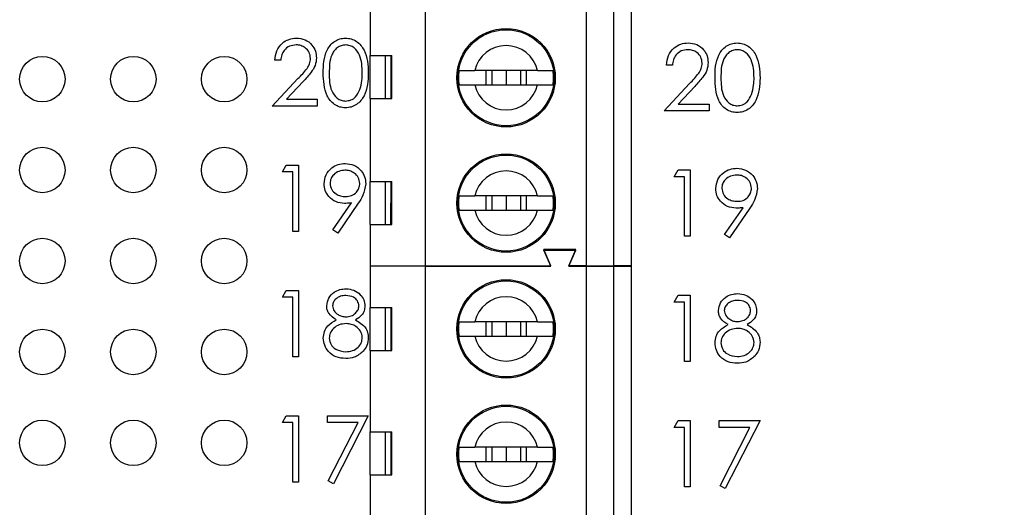
# Model space of a CAD drawing. Units: inches. Extents: x 0.1 to 20.2, y 0.1 to 13.1.
# Drawn here: x 12.1 to 13.2, y 7.5 to 8 of the extents above; entities that cross this region are included whole.
import ezdxf

# ---------------------------------------------------------------- set-up
doc = ezdxf.new("R2010")
doc.units = ezdxf.units.IN
doc.header["$LTSCALE"] = 1.2
doc.header["$MEASUREMENT"] = 0
doc.styles.add('SLDTEXTSTYLE0', font='TXT', dxfattribs={"width": 0.75})
doc.dimstyles.new('SLDDIMSTYLE0', dxfattribs={"dimtxt": 0.165354, "dimasz": 0.156, "dimexe": 0, "dimexo": 0.0625, "dimgap": 0.041339, "dimtad": 0, "dimtih": 1, "dimtoh": 1, "dimrnd": 1e-09, "dimzin": 4, "dimdsep": 46, "dimtxsty": 'SLDTEXTSTYLE0', "dimsah": 1, "dimcen": 0.09, "dimadec": 0, "dimazin": 1, "dimtfac": 1, "dimtofl": 0, "dimtmove": 0, "dimatfit": 3, "dimfxl": 0, "dimfrac": 2, "dimtolj": 1, "dimtzin": 12, "dimarcsym": 0})

# ---------------------------------------------------------------- blocks, each defined once
blk = doc.blocks.new('_D_2')
at = {"color": 7, "linetype": 'Continuous', "lineweight": 18}
for p, q in [((12.2821, 9.0423), (14.122, 9.0423)), ((14.0748, 9.0423), (14.0748, 8.0575)), ((14.0748, 6.8423), (14.0748, 7.795)), ((12.2821, 6.8423), (14.122, 6.8423))]:
    blk.add_line(p, q, dxfattribs=at)
for points in [[(14.0748, 9.0423), (14.0508, 8.8863), (14.0988, 8.8863)], [(14.0748, 6.8423), (14.0988, 6.9983), (14.0508, 6.9983)]]:
    blk.add_solid(points, dxfattribs=at)
at = {"color": 7, "linetype": 'Continuous', "lineweight": 18, "insert": (13.8609, 8.0081), "char_height": 0.16535, "attachment_point": 1, "style": 'SLDTEXTSTYLE0'}
blk.add_mtext('2.20', dxfattribs=at)

msp = doc.modelspace()

# ---------------------------------------------------------------- linework, layer by layer
at = {"color": 7, "linetype": 'Continuous', "lineweight": 25}
for p, q in [((12.5563, 7.7371), (12.5563, 8.1505)), ((12.7334, 7.7371), (12.7334, 8.1505)), ((12.7629, 8.1505), (12.7629, 7.7371)), ((12.7826, 7.7371), (12.7826, 8.1505)), ((12.4952, 8.0579), (12.4952, 7.9684)), ((12.397, 7.9631), (12.3904, 7.9631)), ((12.4952, 7.9684), (12.5191, 7.9684)), ((12.4952, 7.9211), (12.4952, 7.9684)), ((12.5118, 7.9684), (12.5118, 7.9211)), ((12.5183, 7.9211), (12.5183, 7.9684)), ((12.5191, 7.9211), (12.5191, 7.9684)), ((12.6794, 7.9516), (12.6103, 7.9516)), ((12.6226, 7.9516), (12.6226, 7.9359)), ((12.6291, 7.9516), (12.6291, 7.9359)), ((12.6448, 7.9516), (12.6448, 7.9359)), ((12.6606, 7.9516), (12.6606, 7.9359)), ((12.6671, 7.9359), (12.6671, 7.9516)), ((12.8278, 7.9578), (12.8213, 7.9578)), ((12.3876, 7.9126), (12.4159, 7.9428)), ((12.4215, 7.9395), (12.4033, 7.9201)), ((12.6103, 7.9359), (12.6794, 7.9359)), ((12.8185, 7.9073), (12.8467, 7.9375)), ((12.8523, 7.9343), (12.8341, 7.9148)), ((12.4033, 7.9201), (12.4372, 7.9201)), ((12.4372, 7.9201), (12.4372, 7.9126)), ((12.4952, 7.9211), (12.4952, 7.8296)), ((12.4952, 7.9211), (12.5191, 7.9211)), ((12.4372, 7.9126), (12.3876, 7.9126)), ((12.868, 7.9073), (12.8185, 7.9073)), ((12.8341, 7.9148), (12.868, 7.9148)), ((12.868, 7.9148), (12.868, 7.9073)), ((12.3989, 7.8402), (12.4031, 7.8477)), ((12.4031, 7.8477), (12.4166, 7.8477)), ((12.4166, 7.8477), (12.4166, 7.7748)), ((12.8297, 7.835), (12.834, 7.8424)), ((12.834, 7.8424), (12.8474, 7.8424)), ((12.8474, 7.8424), (12.8474, 7.7695)), ((12.4101, 7.8402), (12.3989, 7.8402)), ((12.4101, 7.7748), (12.4101, 7.8402)), ((12.8409, 7.835), (12.8297, 7.835)), ((12.8409, 7.7695), (12.8409, 7.835)), ((12.4952, 7.8296), (12.5191, 7.8296)), ((12.4952, 7.7823), (12.4952, 7.8296)), ((12.5118, 7.8296), (12.5118, 7.7823)), ((12.5182, 7.7823), (12.5183, 7.8296)), ((12.5191, 7.7823), (12.5191, 7.8296)), ((12.6794, 7.8138), (12.6103, 7.8138)), ((12.6226, 7.8138), (12.6226, 7.7981)), ((12.6291, 7.8138), (12.6291, 7.7981)), ((12.6448, 7.8138), (12.6448, 7.7981)), ((12.6606, 7.8138), (12.6606, 7.7981)), ((12.6671, 7.7981), (12.6671, 7.8138)), ((12.4544, 7.7766), (12.4747, 7.8062)), ((12.4821, 7.8057), (12.4596, 7.7729)), ((12.6103, 7.7981), (12.6794, 7.7981)), ((12.8852, 7.7713), (12.9055, 7.8009)), ((12.9129, 7.8005), (12.8904, 7.7677)), ((12.4596, 7.7729), (12.4544, 7.7766)), ((12.4952, 7.7823), (12.4952, 7.7371)), ((12.4952, 7.7823), (12.5191, 7.7823)), ((12.4166, 7.7748), (12.4101, 7.7748)), ((12.8474, 7.7695), (12.8409, 7.7695)), ((12.8904, 7.7677), (12.8852, 7.7713)), ((12.7216, 7.7548), (12.6862, 7.7548)), ((12.6941, 7.7371), (12.6862, 7.7548)), ((12.6862, 7.7542), (12.7216, 7.7542)), ((12.6941, 7.7365), (12.6862, 7.7542)), ((12.7137, 7.7371), (12.7216, 7.7548)), ((12.7137, 7.7365), (12.7216, 7.7542)), ((12.4952, 7.7371), (12.5563, 7.7371)), ((12.4952, 7.7365), (12.4952, 7.6912)), ((12.5563, 7.7365), (12.4952, 7.7365)), ((12.5186, 7.7365), (12.5189, 7.7371)), ((12.5388, 7.7365), (12.5385, 7.7371)), ((12.5563, 7.7371), (12.6941, 7.7371)), ((12.5563, 7.3231), (12.5563, 7.7365)), ((12.5563, 7.7365), (12.6941, 7.7365)), ((12.7334, 7.7371), (12.7137, 7.7371)), ((12.7137, 7.7365), (12.7334, 7.7365)), ((12.7334, 7.7371), (12.7629, 7.7371)), ((12.7334, 7.3231), (12.7334, 7.7365)), ((12.7334, 7.7365), (12.7629, 7.7365)), ((12.7826, 7.7371), (12.7629, 7.7371)), ((12.7629, 7.7365), (12.7629, 7.3231)), ((12.7629, 7.7365), (12.7826, 7.7365)), ((12.7826, 7.3231), (12.7826, 7.7365)), ((12.3989, 7.7024), (12.4031, 7.7099)), ((12.4101, 7.7024), (12.3989, 7.7024)), ((12.4031, 7.7099), (12.4166, 7.7099)), ((12.4101, 7.637), (12.4101, 7.7024)), ((12.4166, 7.7099), (12.4166, 7.637)), ((12.8297, 7.6972), (12.834, 7.7047)), ((12.834, 7.7047), (12.8474, 7.7047)), ((12.8474, 7.7047), (12.8474, 7.6317)), ((12.4952, 7.6912), (12.5191, 7.6912)), ((12.4952, 7.6439), (12.4952, 7.6912)), ((12.5118, 7.6912), (12.5118, 7.6439)), ((12.5183, 7.6439), (12.5183, 7.6912)), ((12.5191, 7.6439), (12.5191, 7.6912)), ((12.8409, 7.6972), (12.8297, 7.6972)), ((12.8409, 7.6317), (12.8409, 7.6972)), ((12.6794, 7.6754), (12.6103, 7.6754)), ((12.6226, 7.6754), (12.6226, 7.6597)), ((12.6291, 7.6754), (12.6291, 7.6597)), ((12.6448, 7.6754), (12.6448, 7.6597)), ((12.6606, 7.6754), (12.6606, 7.6597)), ((12.6671, 7.6597), (12.6671, 7.6754)), ((12.6103, 7.6597), (12.6794, 7.6597)), ((12.4166, 7.637), (12.4101, 7.637)), ((12.4952, 7.6439), (12.4952, 7.5544)), ((12.4952, 7.6439), (12.5191, 7.6439)), ((12.8474, 7.6317), (12.8409, 7.6317)), ((12.3989, 7.5646), (12.4031, 7.5721)), ((12.4031, 7.5721), (12.4166, 7.5721)), ((12.4166, 7.5721), (12.4166, 7.4992)), ((12.4484, 7.5646), (12.4484, 7.5721)), ((12.4484, 7.5721), (12.4933, 7.5721)), ((12.4933, 7.5721), (12.455, 7.4973)), ((12.4101, 7.5646), (12.3989, 7.5646)), ((12.4101, 7.4992), (12.4101, 7.5646)), ((12.4822, 7.5646), (12.4484, 7.5646)), ((12.4493, 7.5004), (12.4822, 7.5646)), ((12.8297, 7.5594), (12.834, 7.5669)), ((12.8409, 7.5594), (12.8297, 7.5594)), ((12.834, 7.5669), (12.8474, 7.5669)), ((12.8409, 7.4939), (12.8409, 7.5594)), ((12.8474, 7.5669), (12.8474, 7.4939)), ((12.8792, 7.5669), (12.9241, 7.5669)), ((12.8792, 7.5594), (12.8792, 7.5669)), ((12.913, 7.5594), (12.8792, 7.5594)), ((12.8801, 7.4952), (12.913, 7.5594)), ((12.9241, 7.5669), (12.8858, 7.4921)), ((12.4952, 7.5544), (12.5191, 7.5544)), ((12.4952, 7.5071), (12.4952, 7.5544)), ((12.5118, 7.5544), (12.5118, 7.5071)), ((12.5183, 7.5071), (12.5183, 7.5544)), ((12.5191, 7.5071), (12.5191, 7.5544)), ((12.6794, 7.5376), (12.6103, 7.5376)), ((12.6226, 7.5376), (12.6226, 7.5219)), ((12.6291, 7.5376), (12.6291, 7.5219)), ((12.6448, 7.5376), (12.6448, 7.5219)), ((12.6606, 7.5376), (12.6606, 7.5219)), ((12.6671, 7.5219), (12.6671, 7.5376)), ((12.6103, 7.5219), (12.6794, 7.5219)), ((12.4952, 7.5071), (12.4952, 7.4156)), ((12.4952, 7.5071), (12.5191, 7.5071)), ((12.4166, 7.4992), (12.4101, 7.4992)), ((12.455, 7.4973), (12.4493, 7.5004)), ((12.8858, 7.4921), (12.8801, 7.4952)), ((12.8474, 7.4939), (12.8409, 7.4939))]:
    msp.add_line(p, q, dxfattribs=at)
for centre, radius in [((12.6448, 7.9438), 0.0541), ((12.6448, 7.9438), 0.0528), ((12.1348, 7.9423), 0.025), ((12.2348, 7.9423), 0.025), ((12.3348, 7.9423), 0.025), ((12.1348, 7.8423), 0.025), ((12.2348, 7.8423), 0.025), ((12.3348, 7.8423), 0.025), ((12.6448, 7.806), 0.0541), ((12.6448, 7.806), 0.0528), ((12.1348, 7.7423), 0.025), ((12.2348, 7.7423), 0.025), ((12.3348, 7.7423), 0.025), ((12.6448, 7.6676), 0.0541), ((12.6448, 7.6676), 0.0528), ((12.1348, 7.6423), 0.025), ((12.2348, 7.6423), 0.025), ((12.3348, 7.6423), 0.025), ((12.6448, 7.5298), 0.0541), ((12.6448, 7.5298), 0.0528), ((12.1348, 7.5423), 0.025), ((12.2348, 7.5423), 0.025), ((12.3348, 7.5423), 0.025)]:
    msp.add_circle(centre, radius, dxfattribs=at)
for centre, radius, start, end in [((12.6448, 7.9438), 0.0354, 12.8396, 167.1604), ((12.6448, 7.9438), 0.0523, 171.3435, 188.6565), ((12.6448, 7.9438), 0.0523, 351.3435, 8.6565), ((12.6448, 7.9438), 0.0354, 192.8396, 347.1604), ((12.6448, 7.806), 0.0354, 12.8396, 167.1604), ((12.6448, 7.806), 0.0523, 171.3435, 188.6565), ((12.6448, 7.806), 0.0523, 351.3435, 8.6565), ((12.6448, 7.806), 0.0354, 192.8396, 347.1604), ((12.6448, 7.6676), 0.0354, 12.8396, 167.1604), ((12.6448, 7.6676), 0.0523, 171.3435, 188.6565), ((12.6448, 7.6676), 0.0523, 351.3435, 8.6565), ((12.6448, 7.6676), 0.0354, 192.8396, 347.1604), ((12.6448, 7.5298), 0.0354, 12.8396, 167.1604), ((12.6448, 7.5298), 0.0523, 171.3435, 188.6565), ((12.6448, 7.5298), 0.0523, 351.3435, 8.6565), ((12.6448, 7.5298), 0.0354, 192.8396, 347.1604)]:
    msp.add_arc(centre, radius, start, end, dxfattribs=at)
for points, knots in [([(12.3904, 7.9631), (12.3909, 7.9666), (12.3917, 7.9737), (12.3979, 7.9818), (12.4059, 7.9866), (12.4114, 7.9871), (12.4142, 7.9874)], [0, 0, 0, 0, 0.280025, 0.559513, 0.779667, 1, 1, 1, 1]), ([(12.4142, 7.9874), (12.4175, 7.9871), (12.424, 7.9865), (12.4312, 7.9805), (12.4356, 7.9733), (12.436, 7.9682), (12.4363, 7.9657)], [0, 0, 0, 0, 0.27989, 0.559221, 0.779579, 1, 1, 1, 1]), ([(12.4437, 7.949), (12.4438, 7.9533), (12.444, 7.9618), (12.4466, 7.9723), (12.4512, 7.9796), (12.4559, 7.9839), (12.4617, 7.9868), (12.466, 7.9872), (12.4681, 7.9874)], [0, 0, 0, 0, 0.250524, 0.500164, 0.625271, 0.750197, 0.87511, 1, 1, 1, 1]), ([(12.4681, 7.9874), (12.4703, 7.9872), (12.4745, 7.9869), (12.4824, 7.983), (12.4894, 7.9744), (12.4929, 7.9619), (12.4932, 7.9533), (12.4933, 7.949)], [0, 0, 0, 0, 0.12517, 0.2503367, 0.4988663, 0.7490183, 1, 1, 1, 1]), ([(12.8213, 7.9578), (12.8217, 7.9614), (12.8225, 7.9684), (12.8288, 7.9765), (12.8367, 7.9814), (12.8423, 7.9819), (12.845, 7.9821)], [0, 0, 0, 0, 0.2800331, 0.5595149, 0.7796673, 1, 1, 1, 1]), ([(12.845, 7.9821), (12.8483, 7.9818), (12.8548, 7.9812), (12.862, 7.9753), (12.8664, 7.9681), (12.8668, 7.963), (12.8671, 7.9604)], [0, 0, 0, 0, 0.2798912, 0.5592206, 0.7795796, 1, 1, 1, 1]), ([(12.8746, 7.9438), (12.8746, 7.948), (12.8748, 7.9565), (12.8775, 7.967), (12.882, 7.9743), (12.8867, 7.9787), (12.8925, 7.9816), (12.8968, 7.9819), (12.8989, 7.9821)], [0, 0, 0, 0, 0.250525, 0.500164, 0.625271, 0.750198, 0.875112, 1, 1, 1, 1]), ([(12.8989, 7.9821), (12.9011, 7.9819), (12.9054, 7.9816), (12.9132, 7.9778), (12.9202, 7.9691), (12.9237, 7.9566), (12.924, 7.948), (12.9241, 7.9438)], [0, 0, 0, 0, 0.12517, 0.250335, 0.498868, 0.749013, 1, 1, 1, 1]), ([(12.4139, 7.9799), (12.4114, 7.9796), (12.4064, 7.9791), (12.4008, 7.9746), (12.3978, 7.9689), (12.3973, 7.965), (12.397, 7.9631)], [0, 0, 0, 0, 0.279699, 0.558848, 0.77918, 1, 1, 1, 1]), ([(12.4297, 7.9651), (12.4294, 7.9674), (12.4288, 7.9719), (12.4243, 7.9766), (12.4192, 7.9795), (12.4157, 7.9798), (12.4139, 7.9799)], [0, 0, 0, 0, 0.279134, 0.558984, 0.779353, 1, 1, 1, 1]), ([(12.4683, 7.9799), (12.4667, 7.9797), (12.4633, 7.9794), (12.4589, 7.9768), (12.4553, 7.9732), (12.4505, 7.9644), (12.4504, 7.9558), (12.4503, 7.949)], [0, 0, 0, 0, 0.125139, 0.250419, 0.375519, 0.500848, 1, 1, 1, 1]), ([(12.4867, 7.949), (12.4865, 7.9558), (12.4861, 7.9659), (12.4792, 7.976), (12.4733, 7.9794), (12.47, 7.9797), (12.4683, 7.9799)], [0, 0, 0, 0, 0.500069, 0.74902, 0.874598, 1, 1, 1, 1]), ([(12.8447, 7.9746), (12.8422, 7.9744), (12.8372, 7.9739), (12.8316, 7.9693), (12.8286, 7.9636), (12.8281, 7.9597), (12.8278, 7.9578)], [0, 0, 0, 0, 0.279699, 0.558848, 0.77918, 1, 1, 1, 1]), ([(12.8605, 7.9599), (12.8602, 7.9621), (12.8596, 7.9666), (12.8552, 7.9714), (12.85, 7.9742), (12.8465, 7.9745), (12.8447, 7.9746)], [0, 0, 0, 0, 0.279123, 0.558977, 0.77935, 1, 1, 1, 1]), ([(12.8991, 7.9746), (12.8975, 7.9745), (12.8941, 7.9741), (12.8897, 7.9716), (12.8862, 7.968), (12.8813, 7.9591), (12.8812, 7.9506), (12.8811, 7.9438)], [0, 0, 0, 0, 0.125137, 0.250419, 0.375518, 0.500847, 1, 1, 1, 1]), ([(12.9176, 7.9438), (12.9173, 7.9506), (12.9169, 7.9607), (12.9101, 7.9707), (12.9042, 7.9741), (12.9008, 7.9745), (12.8991, 7.9746)], [0, 0, 0, 0, 0.500068, 0.74902, 0.874598, 1, 1, 1, 1]), ([(12.4159, 7.9428), (12.4194, 7.9464), (12.4243, 7.9514), (12.4291, 7.9591), (12.4295, 7.9631), (12.4297, 7.9651)], [0, 0, 0, 0, 0.560717, 0.780532, 1, 1, 1, 1]), ([(12.4363, 7.9657), (12.436, 7.9628), (12.4354, 7.957), (12.4295, 7.9483), (12.4246, 7.9428), (12.4215, 7.9395)], [0, 0, 0, 0, 0.279285, 0.559149, 1, 1, 1, 1]), ([(12.8467, 7.9375), (12.8502, 7.9411), (12.8551, 7.9461), (12.8599, 7.9539), (12.8603, 7.9579), (12.8605, 7.9599)], [0, 0, 0, 0, 0.5607127, 0.7805341, 1, 1, 1, 1]), ([(12.8671, 7.9604), (12.8668, 7.9575), (12.8662, 7.9518), (12.8604, 7.943), (12.8554, 7.9376), (12.8523, 7.9343)], [0, 0, 0, 0, 0.279286, 0.559149, 1, 1, 1, 1]), ([(12.4681, 7.9107), (12.466, 7.9109), (12.4617, 7.9112), (12.454, 7.9151), (12.4472, 7.9237), (12.4441, 7.9363), (12.4438, 7.9448), (12.4437, 7.949)], [0, 0, 0, 0, 0.12518, 0.250351, 0.498778, 0.748943, 1, 1, 1, 1]), ([(12.4503, 7.949), (12.4503, 7.9457), (12.4505, 7.939), (12.4524, 7.9291), (12.4574, 7.9221), (12.4633, 7.9187), (12.4667, 7.9184), (12.4683, 7.9182)], [0, 0, 0, 0, 0.251086, 0.501372, 0.749627, 0.874877, 1, 1, 1, 1]), ([(12.4933, 7.949), (12.4932, 7.9447), (12.4929, 7.9362), (12.4894, 7.9236), (12.4824, 7.9151), (12.4745, 7.9112), (12.4703, 7.9109), (12.4681, 7.9107)], [0, 0, 0, 0, 0.251002, 0.501136, 0.749613, 0.874806, 1, 1, 1, 1]), ([(12.484, 7.9307), (12.4849, 7.9341), (12.4866, 7.9401), (12.4867, 7.9463), (12.4867, 7.949)], [0, 0, 0, 0, 0.559603, 1, 1, 1, 1]), ([(12.5931, 7.9516), (12.5943, 7.9516), (12.5966, 7.9516), (12.603, 7.9516), (12.6081, 7.9516), (12.6103, 7.9516)], [0, 0, 0, 0, 0.365651, 0.731223, 1, 1, 1, 1]), ([(12.6794, 7.9516), (12.6822, 7.9516), (12.6879, 7.9516), (12.6938, 7.9516), (12.6957, 7.9516), (12.6966, 7.9516)], [0, 0, 0, 0, 0.346934, 0.719574, 1, 1, 1, 1]), ([(12.8989, 7.9055), (12.8968, 7.9056), (12.8925, 7.906), (12.8848, 7.9098), (12.878, 7.9185), (12.8749, 7.931), (12.8747, 7.9395), (12.8746, 7.9438)], [0, 0, 0, 0, 0.12518, 0.250351, 0.498778, 0.748949, 1, 1, 1, 1]), ([(12.8811, 7.9438), (12.8812, 7.9404), (12.8813, 7.9338), (12.8832, 7.9239), (12.8882, 7.9168), (12.8941, 7.9135), (12.8975, 7.9131), (12.8991, 7.9129)], [0, 0, 0, 0, 0.251086, 0.501372, 0.749628, 0.874878, 1, 1, 1, 1]), ([(12.9241, 7.9438), (12.924, 7.9395), (12.9237, 7.9309), (12.9202, 7.9184), (12.9132, 7.9098), (12.9054, 7.906), (12.9011, 7.9056), (12.8989, 7.9055)], [0, 0, 0, 0, 0.251002, 0.501135, 0.749612, 0.874806, 1, 1, 1, 1]), ([(12.9148, 7.9255), (12.9157, 7.9288), (12.9174, 7.9348), (12.9175, 7.941), (12.9176, 7.9438)], [0, 0, 0, 0, 0.559596, 1, 1, 1, 1]), ([(12.4683, 7.9182), (12.4703, 7.9184), (12.4743, 7.9189), (12.4805, 7.9231), (12.4826, 7.9278), (12.484, 7.9307)], [0, 0, 0, 0, 0.280255, 0.560779, 1, 1, 1, 1]), ([(12.5931, 7.9359), (12.5943, 7.9359), (12.5966, 7.9359), (12.603, 7.9359), (12.6081, 7.9359), (12.6103, 7.9359)], [0, 0, 0, 0, 0.365651, 0.731223, 1, 1, 1, 1]), ([(12.6794, 7.9359), (12.6822, 7.9359), (12.6879, 7.9359), (12.6938, 7.9359), (12.6957, 7.9359), (12.6966, 7.9359)], [0, 0, 0, 0, 0.346934, 0.719574, 1, 1, 1, 1]), ([(12.8991, 7.9129), (12.9011, 7.9132), (12.9051, 7.9137), (12.9113, 7.9178), (12.9135, 7.9226), (12.9148, 7.9255)], [0, 0, 0, 0, 0.28026, 0.560783, 1, 1, 1, 1]), ([(12.4447, 7.8272), (12.4451, 7.8306), (12.4459, 7.8373), (12.4523, 7.8447), (12.46, 7.8488), (12.4652, 7.8493), (12.4679, 7.8496)], [0, 0, 0, 0, 0.279543, 0.558852, 0.779454, 1, 1, 1, 1]), ([(12.4675, 7.8421), (12.4653, 7.8419), (12.4607, 7.8414), (12.4554, 7.8378), (12.4518, 7.833), (12.4514, 7.8294), (12.4512, 7.8276)], [0, 0, 0, 0, 0.280092, 0.560009, 0.780128, 1, 1, 1, 1]), ([(12.4839, 7.8276), (12.4836, 7.8299), (12.4829, 7.8344), (12.4782, 7.839), (12.4729, 7.8417), (12.4693, 7.842), (12.4675, 7.8421)], [0, 0, 0, 0, 0.278728, 0.558571, 0.779175, 1, 1, 1, 1]), ([(12.4679, 7.8496), (12.4712, 7.8492), (12.4778, 7.8484), (12.4853, 7.8425), (12.4897, 7.835), (12.4902, 7.8298), (12.4905, 7.8272)], [0, 0, 0, 0, 0.27973, 0.559164, 0.779605, 1, 1, 1, 1]), ([(12.8755, 7.822), (12.8759, 7.8254), (12.8767, 7.8321), (12.8831, 7.8394), (12.8908, 7.8436), (12.8961, 7.8441), (12.8987, 7.8443)], [0, 0, 0, 0, 0.279543, 0.558851, 0.779453, 1, 1, 1, 1]), ([(12.8987, 7.8443), (12.902, 7.8439), (12.9086, 7.8431), (12.9162, 7.8372), (12.9205, 7.8297), (12.921, 7.8245), (12.9213, 7.8219)], [0, 0, 0, 0, 0.279731, 0.559164, 0.779606, 1, 1, 1, 1]), ([(12.8984, 7.8368), (12.8961, 7.8366), (12.8915, 7.8362), (12.8862, 7.8325), (12.8826, 7.8277), (12.8822, 7.8241), (12.882, 7.8223)], [0, 0, 0, 0, 0.280092, 0.560009, 0.780129, 1, 1, 1, 1]), ([(12.9147, 7.8223), (12.9144, 7.8246), (12.9137, 7.8292), (12.909, 7.8338), (12.9037, 7.8365), (12.9002, 7.8367), (12.8984, 7.8368)], [0, 0, 0, 0, 0.278728, 0.558571, 0.779172, 1, 1, 1, 1]), ([(12.467, 7.8056), (12.4638, 7.806), (12.4573, 7.8067), (12.4499, 7.8124), (12.4453, 7.8196), (12.4449, 7.8247), (12.4447, 7.8272)], [0, 0, 0, 0, 0.279815, 0.559489, 0.779636, 1, 1, 1, 1]), ([(12.4512, 7.8276), (12.4516, 7.8253), (12.4523, 7.8206), (12.4573, 7.8161), (12.4627, 7.8135), (12.4664, 7.8132), (12.4682, 7.8131)], [0, 0, 0, 0, 0.278473, 0.558422, 0.779096, 1, 1, 1, 1]), ([(12.4682, 7.8131), (12.4705, 7.8133), (12.475, 7.8137), (12.4802, 7.8174), (12.4834, 7.8223), (12.4838, 7.8258), (12.4839, 7.8276)], [0, 0, 0, 0, 0.280323, 0.559537, 0.779755, 1, 1, 1, 1]), ([(12.4905, 7.8272), (12.4897, 7.8228), (12.4884, 7.8151), (12.484, 7.8086), (12.4821, 7.8057)], [0, 0, 0, 0, 0.55819, 1, 1, 1, 1]), ([(12.8978, 7.8004), (12.8946, 7.8007), (12.8881, 7.8014), (12.8807, 7.8072), (12.8762, 7.8143), (12.8757, 7.8194), (12.8755, 7.822)], [0, 0, 0, 0, 0.279815, 0.559489, 0.779636, 1, 1, 1, 1]), ([(12.882, 7.8223), (12.8824, 7.82), (12.8831, 7.8154), (12.8881, 7.8108), (12.8936, 7.8082), (12.8972, 7.808), (12.899, 7.8079)], [0, 0, 0, 0, 0.2784719, 0.5584212, 0.7790973, 1, 1, 1, 1]), ([(12.899, 7.8079), (12.9013, 7.808), (12.9058, 7.8084), (12.911, 7.8122), (12.9142, 7.8171), (12.9146, 7.8206), (12.9147, 7.8223)], [0, 0, 0, 0, 0.280319, 0.559534, 0.779754, 1, 1, 1, 1]), ([(12.9213, 7.8219), (12.9206, 7.8176), (12.9192, 7.8098), (12.9148, 7.8034), (12.9129, 7.8005)], [0, 0, 0, 0, 0.5581892, 1, 1, 1, 1]), ([(12.5931, 7.8138), (12.5943, 7.8138), (12.5966, 7.8138), (12.603, 7.8138), (12.6081, 7.8138), (12.6103, 7.8138)], [0, 0, 0, 0, 0.365651, 0.731223, 1, 1, 1, 1]), ([(12.6794, 7.8138), (12.6822, 7.8138), (12.6879, 7.8138), (12.6938, 7.8138), (12.6957, 7.8138), (12.6966, 7.8138)], [0, 0, 0, 0, 0.346934, 0.719574, 1, 1, 1, 1]), ([(12.4747, 7.8062), (12.4732, 7.806), (12.4707, 7.8057), (12.4681, 7.8057), (12.467, 7.8056)], [0, 0, 0, 0, 0.559944, 1, 1, 1, 1]), ([(12.5931, 7.7981), (12.5943, 7.7981), (12.5966, 7.7981), (12.603, 7.7981), (12.6081, 7.7981), (12.6103, 7.7981)], [0, 0, 0, 0, 0.365651, 0.731223, 1, 1, 1, 1]), ([(12.6794, 7.7981), (12.6822, 7.7981), (12.6879, 7.7981), (12.6938, 7.7981), (12.6957, 7.7981), (12.6966, 7.7981)], [0, 0, 0, 0, 0.346934, 0.719574, 1, 1, 1, 1]), ([(12.9055, 7.8009), (12.9041, 7.8008), (12.9015, 7.8005), (12.8989, 7.8004), (12.8978, 7.8004)], [0, 0, 0, 0, 0.559944, 1, 1, 1, 1]), ([(12.4475, 7.6931), (12.448, 7.696), (12.449, 7.7018), (12.455, 7.7079), (12.4619, 7.7112), (12.4665, 7.7116), (12.4688, 7.7118)], [0, 0, 0, 0, 0.2788066, 0.5584585, 0.7791615, 1, 1, 1, 1]), ([(12.4688, 7.7118), (12.4717, 7.7115), (12.4776, 7.7108), (12.4844, 7.706), (12.4887, 7.6997), (12.4893, 7.6951), (12.4895, 7.6929)], [0, 0, 0, 0, 0.279929, 0.559621, 0.779947, 1, 1, 1, 1]), ([(12.4685, 7.7043), (12.4666, 7.7042), (12.4627, 7.7039), (12.458, 7.7012), (12.4546, 7.6975), (12.4542, 7.6945), (12.454, 7.693)], [0, 0, 0, 0, 0.280654, 0.560567, 0.780623, 1, 1, 1, 1]), ([(12.483, 7.6931), (12.4826, 7.695), (12.4818, 7.6987), (12.4765, 7.7036), (12.4715, 7.704), (12.4685, 7.7043)], [0, 0, 0, 0, 0.278972, 0.559914, 1, 1, 1, 1]), ([(12.8783, 7.6878), (12.8788, 7.6907), (12.8798, 7.6966), (12.8859, 7.7026), (12.8927, 7.706), (12.8973, 7.7063), (12.8997, 7.7065)], [0, 0, 0, 0, 0.278807, 0.558458, 0.779159, 1, 1, 1, 1]), ([(12.8997, 7.7065), (12.9026, 7.7062), (12.9084, 7.7056), (12.9152, 7.7007), (12.9195, 7.6944), (12.9201, 7.6899), (12.9204, 7.6876)], [0, 0, 0, 0, 0.2799269, 0.5596201, 0.7799461, 1, 1, 1, 1]), ([(12.4581, 7.6776), (12.455, 7.6797), (12.4506, 7.6826), (12.4478, 7.6887), (12.4476, 7.6916), (12.4475, 7.6931)], [0, 0, 0, 0, 0.557754, 0.778933, 1, 1, 1, 1]), ([(12.454, 7.693), (12.4544, 7.691), (12.4552, 7.6871), (12.4596, 7.6835), (12.4641, 7.6813), (12.4672, 7.681), (12.4687, 7.6809)], [0, 0, 0, 0, 0.277726, 0.558225, 0.779073, 1, 1, 1, 1]), ([(12.4687, 7.6809), (12.4707, 7.6811), (12.4745, 7.6815), (12.4792, 7.6845), (12.4823, 7.6886), (12.4828, 7.6916), (12.483, 7.6931)], [0, 0, 0, 0, 0.280233, 0.560145, 0.780433, 1, 1, 1, 1]), ([(12.4895, 7.6929), (12.4894, 7.691), (12.4891, 7.6874), (12.4856, 7.6817), (12.4816, 7.6791), (12.4792, 7.6776)], [0, 0, 0, 0, 0.280161, 0.560236, 1, 1, 1, 1]), ([(12.8993, 7.699), (12.8974, 7.6989), (12.8936, 7.6987), (12.8889, 7.696), (12.8855, 7.6922), (12.885, 7.6892), (12.8848, 7.6877)], [0, 0, 0, 0, 0.280654, 0.560567, 0.780623, 1, 1, 1, 1]), ([(12.9138, 7.6879), (12.9134, 7.6897), (12.9126, 7.6935), (12.9073, 7.6983), (12.9023, 7.6988), (12.8993, 7.699)], [0, 0, 0, 0, 0.278971, 0.559915, 1, 1, 1, 1]), ([(12.8889, 7.6724), (12.8858, 7.6744), (12.8814, 7.6773), (12.8787, 7.6835), (12.8784, 7.6864), (12.8783, 7.6878)], [0, 0, 0, 0, 0.557754, 0.778934, 1, 1, 1, 1]), ([(12.8848, 7.6877), (12.8852, 7.6858), (12.8861, 7.6819), (12.8904, 7.6782), (12.8949, 7.676), (12.898, 7.6758), (12.8996, 7.6757)], [0, 0, 0, 0, 0.277726, 0.558225, 0.779073, 1, 1, 1, 1]), ([(12.8996, 7.6757), (12.9015, 7.6759), (12.9054, 7.6763), (12.91, 7.6792), (12.9131, 7.6833), (12.9136, 7.6863), (12.9138, 7.6879)], [0, 0, 0, 0, 0.280237, 0.560142, 0.780432, 1, 1, 1, 1]), ([(12.9204, 7.6876), (12.9202, 7.6858), (12.9199, 7.6821), (12.9164, 7.6764), (12.9124, 7.6739), (12.91, 7.6724)], [0, 0, 0, 0, 0.28016, 0.560237, 1, 1, 1, 1]), ([(12.4437, 7.6576), (12.444, 7.6601), (12.4445, 7.6649), (12.4493, 7.6725), (12.4548, 7.6757), (12.4581, 7.6776)], [0, 0, 0, 0, 0.27998, 0.5599, 1, 1, 1, 1]), ([(12.4689, 7.6734), (12.4663, 7.6732), (12.4612, 7.6728), (12.4552, 7.6687), (12.451, 7.6634), (12.4505, 7.6594), (12.4503, 7.6574)], [0, 0, 0, 0, 0.280283, 0.560141, 0.780295, 1, 1, 1, 1]), ([(12.4867, 7.6581), (12.4863, 7.6605), (12.4854, 7.6654), (12.4803, 7.6702), (12.4747, 7.673), (12.4708, 7.6733), (12.4689, 7.6734)], [0, 0, 0, 0, 0.278304, 0.558513, 0.779148, 1, 1, 1, 1]), ([(12.4792, 7.6776), (12.4833, 7.6751), (12.4891, 7.6716), (12.4929, 7.6638), (12.4931, 7.6601), (12.4933, 7.6582)], [0, 0, 0, 0, 0.558269, 0.779082, 1, 1, 1, 1]), ([(12.5931, 7.6754), (12.5943, 7.6754), (12.5966, 7.6754), (12.603, 7.6754), (12.6081, 7.6754), (12.6103, 7.6754)], [0, 0, 0, 0, 0.365651, 0.731223, 1, 1, 1, 1]), ([(12.6794, 7.6754), (12.6822, 7.6754), (12.6879, 7.6754), (12.6938, 7.6754), (12.6957, 7.6754), (12.6966, 7.6754)], [0, 0, 0, 0, 0.346934, 0.719574, 1, 1, 1, 1]), ([(12.8746, 7.6524), (12.8748, 7.6548), (12.8753, 7.6597), (12.8802, 7.6672), (12.8856, 7.6704), (12.8889, 7.6724)], [0, 0, 0, 0, 0.279981, 0.5599, 1, 1, 1, 1]), ([(12.8997, 7.6682), (12.8972, 7.668), (12.892, 7.6675), (12.886, 7.6635), (12.8818, 7.6582), (12.8813, 7.6542), (12.8811, 7.6522)], [0, 0, 0, 0, 0.280283, 0.560139, 0.780295, 1, 1, 1, 1]), ([(12.9176, 7.6528), (12.9171, 7.6553), (12.9163, 7.6601), (12.9111, 7.6649), (12.9055, 7.6678), (12.9016, 7.6681), (12.8997, 7.6682)], [0, 0, 0, 0, 0.278304, 0.558513, 0.779145, 1, 1, 1, 1]), ([(12.91, 7.6724), (12.9141, 7.6699), (12.9199, 7.6664), (12.9237, 7.6586), (12.924, 7.6548), (12.9241, 7.653)], [0, 0, 0, 0, 0.558275, 0.779091, 1, 1, 1, 1]), ([(12.4684, 7.6351), (12.4649, 7.6353), (12.4578, 7.6358), (12.4496, 7.6417), (12.4447, 7.6494), (12.444, 7.6549), (12.4437, 7.6576)], [0, 0, 0, 0, 0.280544, 0.55927, 0.779818, 1, 1, 1, 1]), ([(12.4503, 7.6574), (12.4507, 7.655), (12.4515, 7.6501), (12.4583, 7.6437), (12.4646, 7.643), (12.4685, 7.6426)], [0, 0, 0, 0, 0.27983, 0.5602, 1, 1, 1, 1]), ([(12.4685, 7.6426), (12.471, 7.6428), (12.476, 7.6431), (12.4821, 7.6469), (12.486, 7.6522), (12.4865, 7.6561), (12.4867, 7.6581)], [0, 0, 0, 0, 0.280603, 0.559958, 0.780182, 1, 1, 1, 1]), ([(12.4933, 7.6582), (12.493, 7.6551), (12.4925, 7.6496), (12.4892, 7.6451), (12.4878, 7.6431)], [0, 0, 0, 0, 0.559334, 1, 1, 1, 1]), ([(12.5931, 7.6597), (12.5943, 7.6597), (12.5966, 7.6597), (12.603, 7.6597), (12.6081, 7.6597), (12.6103, 7.6597)], [0, 0, 0, 0, 0.365651, 0.731223, 1, 1, 1, 1]), ([(12.6794, 7.6597), (12.6822, 7.6597), (12.6879, 7.6597), (12.6938, 7.6597), (12.6957, 7.6597), (12.6966, 7.6597)], [0, 0, 0, 0, 0.346934, 0.719574, 1, 1, 1, 1]), ([(12.8992, 7.6299), (12.8957, 7.6301), (12.8887, 7.6305), (12.8804, 7.6364), (12.8755, 7.6441), (12.8749, 7.6496), (12.8746, 7.6524)], [0, 0, 0, 0, 0.280545, 0.559268, 0.779816, 1, 1, 1, 1]), ([(12.8811, 7.6522), (12.8815, 7.6497), (12.8823, 7.6449), (12.8891, 7.6384), (12.8954, 7.6378), (12.8993, 7.6373)], [0, 0, 0, 0, 0.279831, 0.5602, 1, 1, 1, 1]), ([(12.8993, 7.6373), (12.9018, 7.6375), (12.9068, 7.6379), (12.9129, 7.6417), (12.9168, 7.6469), (12.9173, 7.6509), (12.9176, 7.6528)], [0, 0, 0, 0, 0.280603, 0.559967, 0.780181, 1, 1, 1, 1]), ([(12.9241, 7.653), (12.9238, 7.6499), (12.9233, 7.6443), (12.92, 7.6398), (12.9186, 7.6379)], [0, 0, 0, 0, 0.559342, 1, 1, 1, 1]), ([(12.4878, 7.6431), (12.4846, 7.6405), (12.479, 7.6357), (12.4716, 7.6353), (12.4684, 7.6351)], [0, 0, 0, 0, 0.557755, 1, 1, 1, 1]), ([(12.9186, 7.6379), (12.9154, 7.6352), (12.9098, 7.6304), (12.9025, 7.63), (12.8992, 7.6299)], [0, 0, 0, 0, 0.5577561, 1, 1, 1, 1]), ([(12.5931, 7.5376), (12.5943, 7.5376), (12.5966, 7.5376), (12.603, 7.5376), (12.6081, 7.5376), (12.6103, 7.5376)], [0, 0, 0, 0, 0.365651, 0.731223, 1, 1, 1, 1]), ([(12.6794, 7.5376), (12.6822, 7.5376), (12.6879, 7.5376), (12.6938, 7.5376), (12.6957, 7.5376), (12.6966, 7.5376)], [0, 0, 0, 0, 0.346934, 0.719574, 1, 1, 1, 1]), ([(12.5931, 7.5219), (12.5943, 7.5219), (12.5966, 7.5219), (12.603, 7.5219), (12.6081, 7.5219), (12.6103, 7.5219)], [0, 0, 0, 0, 0.365651, 0.731223, 1, 1, 1, 1]), ([(12.6794, 7.5219), (12.6822, 7.5219), (12.6879, 7.5219), (12.6938, 7.5219), (12.6957, 7.5219), (12.6966, 7.5219)], [0, 0, 0, 0, 0.346934, 0.719574, 1, 1, 1, 1])]:
    msp.add_open_spline(points, degree=3, knots=knots, dxfattribs=at)

# ---------------------------------------------------------------- dimensions: what is measured, and where the dimension line sits
at = {"color": 7, "linetype": 'Continuous', "lineweight": 18}
dim = msp.add_linear_dim(base=(14.0748, 9.0423), p1=(12.2348, 6.8423), p2=(12.2348, 9.0423), angle=90, dimstyle='SLDDIMSTYLE0', dxfattribs=at)
dim.commit()
dim.dimension.update_dxf_attribs({"geometry": '_D_2', "text_midpoint": (14.0748, 7.9262), "dimtype": 160})

doc.saveas('drawing.dxf')
